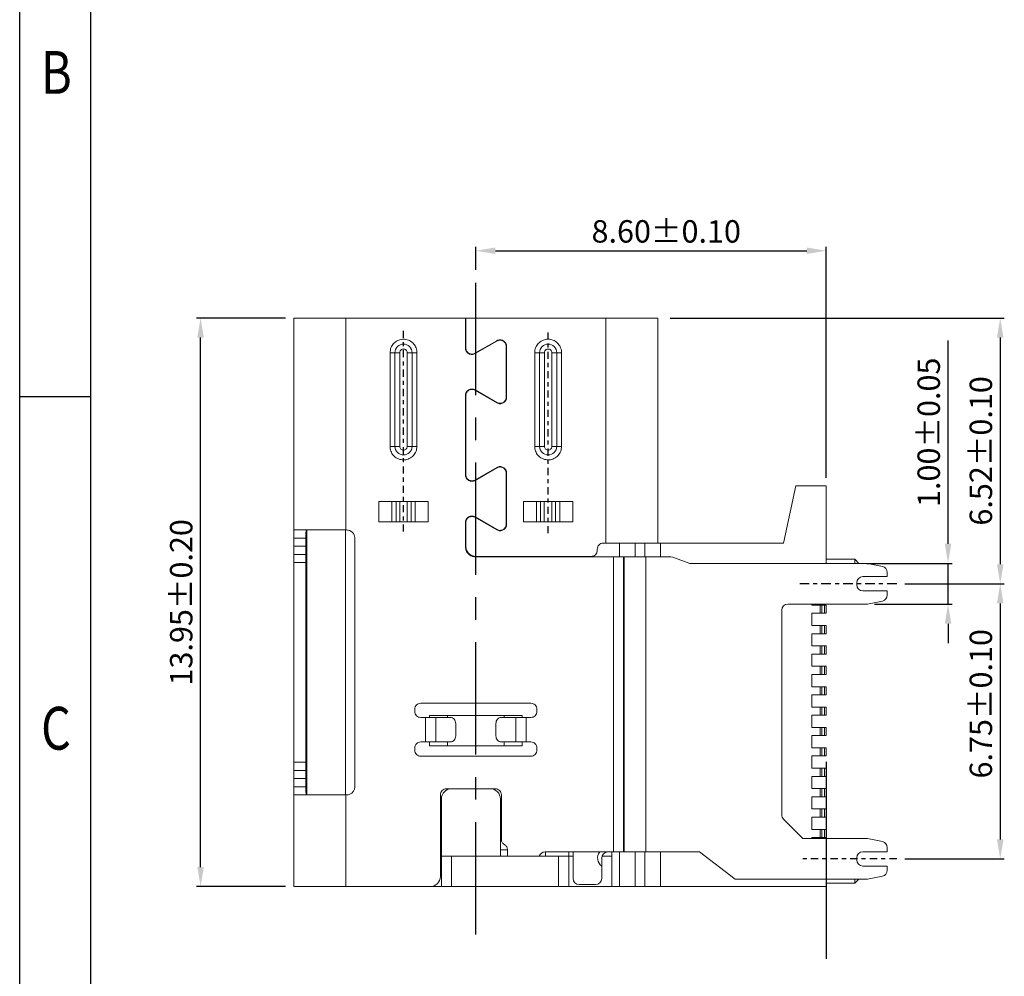
# Model space of a CAD drawing. Units: millimetres. Extents: x 363 to 705, y -26 to 42.
# Drawn here: x 509 to 534, y -7 to 17 of the extents above; entities that cross this region are included whole.
import ezdxf

# ---------------------------------------------------------------- set-up
doc = ezdxf.new("R2010")
doc.units = ezdxf.units.MM
doc.header["$LTSCALE"] = 16.335
doc.header["$PDMODE"] = 3
doc.header["$PDSIZE"] = 8
doc.linetypes.add('CENTER', pattern=[0.6, 0.375, -0.075, 0.075, -0.075])
doc.layers.get('0').update_dxf_attribs({"linetype": 'CONTINUOUS'})
doc.layers.get('Defpoints').update_dxf_attribs({"linetype": 'CONTINUOUS'})
doc.styles.add('romans', font='romans.shx')
doc.styles.add('TEXTSTYLE_1', font='gdt', dxfattribs={"width": 0.8})
doc.dimstyles.new('副本 1-1 H0.5', dxfattribs={"dimtxt": 0.55, "dimasz": 0.48, "dimexe": 0.1, "dimexo": 0.2, "dimgap": 0.2, "dimtad": 1, "dimzin": 0, "dimdsep": 46, "dimtxsty": 'romans', "dimcen": 0, "dimclrd": 3, "dimclre": 3, "dimclrt": 3, "dimadec": 0, "dimazin": 0, "dimtfac": 1, "dimtmove": 0, "dimatfit": 3, "dimfxl": 1, "dimtolj": 1, "dimtzin": 0, "dimlwd": -1, "dimlwe": -1, "dimarcsym": 0})

# ---------------------------------------------------------------- blocks, each defined once
blk = doc.blocks.new('成品图框')
for p, q in [((1097.653, -5.294), (1097.653, 45.473)), ((1098.962, -3.985), (1098.962, 44.164)), ((1098.962, 20.089), (1097.653, 20.089))]:
    blk.add_line(p, q)
at = {"style": 'TEXTSTYLE_1', "width": 0.8}
for s, p in [('B', (1098.046, 25.65)), ('C', (1098.046, 13.613))]:
    blk.add_text(s, height=0.785, dxfattribs=at).set_placement(p)
blk = doc.blocks.new('*D238')
at = {"color": 3, "transparency": 16777216}
for p, q in [((515.865, 9.53), (513.68, 9.53)), ((513.78, -3.94), (513.78, 9.05)), ((515.865, -4.42), (513.68, -4.42))]:
    blk.add_line(p, q, dxfattribs=at)
for points in [[(513.7, 9.05), (513.86, 9.05), (513.78, 9.53)], [(513.7, -3.94), (513.86, -3.94), (513.78, -4.42)]]:
    blk.add_solid(points, dxfattribs=at)
at = {"layer": 'Defpoints', "color": 0, "transparency": 16777216}
for p in [(513.78, 9.53), (516.065, 9.53), (516.065, -4.42)]:
    blk.add_point(p, dxfattribs=at)
at = {"color": 3, "transparency": 16777216, "insert": (513.305, 2.555), "char_height": 0.55, "attachment_point": 5, "rotation": 90, "style": 'romans'}
blk.add_mtext('\\A1;13.95±0.20', dxfattribs=at)
blk = doc.blocks.new('*D239')
at = {"color": 3, "transparency": 16777216}
for p, q in [((520.535, 10.712), (520.535, 11.281)), ((521.015, 11.181), (528.656, 11.181)), ((529.136, 5.61), (529.136, 11.281))]:
    blk.add_line(p, q, dxfattribs=at)
for points in [[(521.015, 11.261), (521.015, 11.101), (520.535, 11.181)], [(528.656, 11.261), (528.656, 11.101), (529.136, 11.181)]]:
    blk.add_solid(points, dxfattribs=at)
at = {"layer": 'Defpoints', "color": 0, "transparency": 16777216}
for p in [(529.136, 11.181), (520.535, 10.512), (529.136, 5.41)]:
    blk.add_point(p, dxfattribs=at)
at = {"color": 3, "transparency": 16777216, "insert": (525.209, 11.656), "char_height": 0.55, "attachment_point": 5, "style": 'romans'}
blk.add_mtext('\\A1;8.60±0.10', dxfattribs=at)
blk = doc.blocks.new('*D235')
at = {"color": 3, "transparency": 16777216}
for p, q in [((525.304, 9.53), (533.506, 9.53)), ((533.406, 9.05), (533.406, 3.49)), ((531.061, 3.01), (533.506, 3.01))]:
    blk.add_line(p, q, dxfattribs=at)
for points in [[(533.326, 9.05), (533.486, 9.05), (533.406, 9.53)], [(533.326, 3.49), (533.486, 3.49), (533.406, 3.01)]]:
    blk.add_solid(points, dxfattribs=at)
at = {"layer": 'Defpoints', "color": 0, "transparency": 16777216}
for p in [(525.104, 9.53), (530.861, 3.01), (533.406, 3.01)]:
    blk.add_point(p, dxfattribs=at)
at = {"color": 3, "transparency": 16777216, "insert": (532.931, 6.27), "char_height": 0.55, "attachment_point": 5, "rotation": 90, "style": 'romans'}
blk.add_mtext('\\A1;6.52±0.10', dxfattribs=at)
blk = doc.blocks.new('*D236')
at = {"color": 3, "transparency": 16777216}
for p, q in [((532.126, 3.991), (532.126, 8.982)), ((530.136, 3.511), (532.226, 3.511)), ((532.126, 2.51), (532.126, 3.511)), ((530.32, 2.51), (532.226, 2.51)), ((532.126, 2.03), (532.126, 1.55))]:
    blk.add_line(p, q, dxfattribs=at)
for points in [[(532.046, 3.991), (532.206, 3.991), (532.126, 3.511)], [(532.046, 2.03), (532.206, 2.03), (532.126, 2.51)]]:
    blk.add_solid(points, dxfattribs=at)
at = {"layer": 'Defpoints', "color": 0, "transparency": 16777216}
for p in [(529.936, 3.511), (532.126, 3.511), (530.12, 2.51)]:
    blk.add_point(p, dxfattribs=at)
at = {"color": 3, "transparency": 16777216, "insert": (531.651, 6.727), "char_height": 0.55, "attachment_point": 5, "rotation": 90, "style": 'romans'}
blk.add_mtext('\\A1;1.00±0.05', dxfattribs=at)
blk = doc.blocks.new('*D237')
at = {"color": 3, "transparency": 16777216}
for p, q in [((531.067, 3.01), (533.506, 3.01)), ((533.406, 2.53), (533.406, -3.26)), ((531.067, -3.74), (533.506, -3.74))]:
    blk.add_line(p, q, dxfattribs=at)
for points in [[(533.326, 2.53), (533.486, 2.53), (533.406, 3.01)], [(533.326, -3.26), (533.486, -3.26), (533.406, -3.74)]]:
    blk.add_solid(points, dxfattribs=at)
at = {"layer": 'Defpoints', "color": 0, "transparency": 16777216}
for p in [(530.867, 3.01), (530.867, -3.74), (533.406, -3.74)]:
    blk.add_point(p, dxfattribs=at)
at = {"color": 3, "transparency": 16777216, "insert": (532.931, 0.066), "char_height": 0.55, "attachment_point": 5, "rotation": 90, "style": 'romans'}
blk.add_mtext('\\A1;6.75±0.10', dxfattribs=at)

msp = doc.modelspace()

# ---------------------------------------------------------------- linework, layer by layer
at = {"color": 1, "linetype": 'CENTER', "ltscale": 0.45}
msp.add_line((520.5352, -5.5912), (520.5352, 10.5119), dxfattribs=at)
at = {"color": 7, "linetype": 'Continuous', "lineweight": 15}
for p, q in [((525.0052, 9.5301), (516.0652, 9.5301)), ((516.0652, 3.9301), (516.0652, 9.5301)), ((517.3452, 4.3301), (517.3452, 9.5301)), ((520.2802, 8.7953), (520.2802, 9.5301)), ((520.2802, 9.4798), (520.2902, 9.4798)), ((520.2902, 9.5301), (520.2902, 8.7953)), ((523.7252, 4.0101), (523.7252, 9.5301)), ((525.0052, 4.0101), (525.0052, 9.5301)), ((520.2902, 9.3098), (520.2802, 9.3098)), ((520.5152, 8.6654), (521.0502, 8.9743)), ((521.0552, 8.9657), (520.5202, 8.6568)), ((519.0854, 8.7359), (519.0902, 8.6801)), ((521.2802, 7.5876), (521.2802, 8.8357)), ((521.2902, 8.8357), (521.2902, 7.5876)), ((522.6354, 8.7359), (522.6402, 8.6801)), ((518.4302, 6.3801), (518.4302, 8.6801)), ((518.4302, 8.6801), (518.5502, 8.6801)), ((518.5502, 6.3801), (518.5502, 8.6801)), ((518.6702, 8.6801), (518.6702, 6.3801)), ((518.8502, 6.3801), (518.8502, 8.6801)), ((518.9702, 8.6801), (518.9702, 6.3801)), ((518.9702, 8.6801), (519.0902, 8.6801)), ((519.0902, 8.6801), (519.0902, 6.3801)), ((521.2802, 8.4708), (521.2902, 8.4708)), ((521.9802, 6.3801), (521.9802, 8.6801)), ((521.9802, 8.6801), (522.1002, 8.6801)), ((522.1002, 6.3801), (522.1002, 8.6801)), ((522.2202, 8.6801), (522.2202, 6.3801)), ((522.4002, 6.3801), (522.4002, 8.6801)), ((522.5202, 8.6801), (522.5202, 6.3801)), ((522.5202, 8.6801), (522.6402, 8.6801)), ((522.6402, 8.6801), (522.6402, 6.3801)), ((521.2802, 8.3901), (521.2902, 8.3901)), ((521.0502, 7.449), (520.5152, 7.7579)), ((520.5202, 7.7666), (521.0552, 7.4577)), ((520.2802, 5.6855), (520.2802, 7.628)), ((520.2902, 7.628), (520.2902, 5.6855)), ((520.6602, 7.6857), (520.6602, 7.6742)), ((520.9102, 7.5299), (520.9102, 7.5414)), ((520.2802, 6.6682), (520.2902, 6.6682)), ((518.4349, 6.3243), (518.4302, 6.3801)), ((518.6702, 6.3801), (518.4302, 6.3801)), ((519.0902, 6.3801), (518.9702, 6.3801)), ((520.2902, 6.4002), (520.2802, 6.4002)), ((521.9849, 6.3243), (521.9802, 6.3801)), ((522.2202, 6.3801), (521.9802, 6.3801)), ((522.6402, 6.3801), (522.5202, 6.3801)), ((520.5152, 5.5556), (521.0502, 5.8645)), ((521.0552, 5.8558), (520.5202, 5.547)), ((521.2802, 4.4701), (521.2802, 5.7259)), ((521.2902, 5.7259), (521.2902, 4.4701)), ((528.0864, 4.0101), (528.3864, 5.4101)), ((528.3864, 5.4101), (529.1364, 5.4101)), ((529.1364, 3.5101), (529.1364, 5.4101)), ((518.1537, 5.0301), (519.3687, 5.0301)), ((518.1537, 4.5301), (518.1537, 5.0301)), ((518.4735, 4.5301), (518.4735, 5.0301)), ((518.577, 4.5301), (518.577, 5.0301)), ((518.6684, 5.0301), (518.6684, 4.5301)), ((518.854, 4.5301), (518.854, 5.0301)), ((518.9454, 5.0301), (518.9454, 4.5301)), ((519.0488, 5.0301), (519.0488, 4.5301)), ((519.3687, 5.0301), (519.3687, 4.5301)), ((521.2902, 5.0301), (521.2802, 5.0301)), ((521.2902, 4.8801), (521.2802, 4.8801)), ((521.7017, 5.0301), (522.9167, 5.0301)), ((521.7017, 4.5301), (521.7017, 5.0301)), ((522.0215, 4.5301), (522.0215, 5.0301)), ((522.125, 4.5301), (522.125, 5.0301)), ((522.2164, 5.0301), (522.2164, 4.5301)), ((522.402, 4.5301), (522.402, 5.0301)), ((522.4934, 5.0301), (522.4934, 4.5301)), ((522.5968, 5.0301), (522.5968, 4.5301)), ((522.9167, 5.0301), (522.9167, 4.5301)), ((521.0502, 4.3315), (520.5152, 4.6404)), ((520.5202, 4.649), (521.0552, 4.3402)), ((519.3687, 4.5301), (518.1537, 4.5301)), ((520.2802, 3.9201), (520.2802, 4.5105)), ((520.2902, 4.5105), (520.2902, 3.9301)), ((522.9167, 4.5301), (521.7017, 4.5301)), ((516.3652, 4.1301), (516.0652, 4.1304)), ((516.3652, 3.9301), (516.3652, 4.1301)), ((516.3902, -2.1699), (516.3902, 4.3301)), ((517.3452, 4.3301), (517.3652, 4.3301)), ((517.5652, 4.1301), (517.5652, -1.9699)), ((516.0652, 3.9301), (516.3652, 3.9301)), ((523.6652, 4.0101), (523.7252, 4.0101)), ((528.0864, 4.0101), (524.0652, 4.0101)), ((516.0652, 3.7301), (516.3652, 3.7301)), ((523.9184, 3.6701), (520.5302, 3.6701)), ((520.5402, 3.6801), (523.3652, 3.6801)), ((523.5152, 3.8301), (523.5152, 3.8601)), ((523.9184, -3.5699), (523.9184, 3.6701)), ((524.1598, 3.6701), (524.1598, -3.5699)), ((524.1751, 3.6701), (524.1598, 3.6701)), ((524.1751, -3.5699), (524.1751, 3.6701)), ((524.7064, -3.5699), (524.7064, 3.6701)), ((525.3212, 3.6701), (524.7064, 3.6701)), ((525.3723, 3.6611), (525.3212, 3.6701)), ((525.7903, 3.5101), (525.3723, 3.6611)), ((516.0652, 3.5301), (516.3652, 3.5301)), ((516.0652, -1.3699), (516.0652, 3.5301)), ((516.3652, -1.3699), (516.3652, 3.5301)), ((530.1203, 3.5101), (525.7903, 3.5101)), ((529.8364, 3.6106), (529.1364, 3.6106)), ((529.9364, 3.5106), (529.8364, 3.6106)), ((529.8364, 3.5101), (529.8364, 3.6106)), ((530.5146, 3.4342), (530.1497, 3.5072)), ((530.0352, 3.1851), (530.6352, 3.1851)), ((530.6352, 3.1851), (530.6352, 3.2871)), ((529.8852, 2.9851), (529.8852, 3.0351)), ((530.6352, 2.8351), (530.0352, 2.8351)), ((530.6352, 2.733), (530.6352, 2.8351)), ((528.1944, 2.5101), (530.1203, 2.5101)), ((528.7852, 2.4851), (528.7852, 2.5101)), ((529.1352, 2.4851), (528.7852, 2.4851)), ((528.9852, 2.2851), (528.9852, 2.4851)), ((529.0252, 2.2851), (529.0252, 2.4851)), ((529.0952, 2.2851), (529.0952, 2.4851)), ((529.1352, 2.2851), (529.1352, 2.4851)), ((530.1497, 2.513), (530.5146, 2.5859)), ((528.0444, -2.6578), (528.0444, 2.3601)), ((528.7852, 2.2851), (529.1352, 2.2851)), ((528.7852, 1.9851), (528.7852, 2.2851)), ((529.1352, 1.9851), (528.7852, 1.9851)), ((528.9852, 1.7851), (528.9852, 1.9851)), ((529.0252, 1.7851), (529.0252, 1.9851)), ((529.0952, 1.7851), (529.0952, 1.9851)), ((529.1352, 1.7851), (529.1352, 1.9851)), ((528.7852, 1.7851), (529.1352, 1.7851)), ((528.7852, 1.4851), (528.7852, 1.7851)), ((529.1352, 1.4851), (528.7852, 1.4851)), ((528.9852, 1.2851), (528.9852, 1.4851)), ((529.0252, 1.2851), (529.0252, 1.4851)), ((529.0952, 1.2851), (529.0952, 1.4851)), ((529.1352, 1.2851), (529.1352, 1.4851)), ((528.7852, 1.2851), (529.1352, 1.2851)), ((528.7852, 0.9851), (528.7852, 1.2851)), ((529.1352, 0.9851), (528.7852, 0.9851)), ((528.9852, 0.7851), (528.9852, 0.9851)), ((529.0252, 0.7851), (529.0252, 0.9851)), ((529.0952, 0.7851), (529.0952, 0.9851)), ((529.1352, 0.7851), (529.1352, 0.9851)), ((528.7852, 0.7851), (529.1352, 0.7851)), ((528.7852, 0.4851), (528.7852, 0.7851)), ((529.1352, 0.4851), (528.7852, 0.4851)), ((528.9852, 0.2851), (528.9852, 0.4851)), ((529.0252, 0.2851), (529.0252, 0.4851)), ((529.0952, 0.2851), (529.0952, 0.4851)), ((529.1352, 0.2851), (529.1352, 0.4851)), ((528.7852, 0.2851), (529.1352, 0.2851)), ((528.7852, -0.0149), (528.7852, 0.2851)), ((519.1852, 0.0801), (521.8852, 0.0801)), ((519.0352, -0.1199), (519.0352, -0.0699)), ((519.3981, -0.2199), (521.6723, -0.2199)), ((519.3981, -0.2699), (519.3981, -0.2199)), ((519.8398, -0.2199), (519.8398, -0.2699)), ((521.2306, -0.2699), (521.2306, -0.2199)), ((521.6723, -0.2199), (521.6723, -0.2699)), ((522.0352, -0.0699), (522.0352, -0.1199)), ((529.1352, -0.0149), (528.7852, -0.0149)), ((528.7852, -0.2149), (529.1352, -0.2149)), ((528.7852, -0.5149), (528.7852, -0.2149)), ((528.9852, -0.2149), (528.9852, -0.0149)), ((529.0252, -0.2149), (529.0252, -0.0149)), ((529.0952, -0.2149), (529.0952, -0.0149)), ((529.1352, -0.2149), (529.1352, -0.0149)), ((519.9115, -0.2699), (519.1852, -0.2699)), ((519.3012, -0.8699), (519.3012, -0.2699)), ((519.5512, -0.2699), (519.5512, -0.8699)), ((520.0414, -0.7199), (520.0414, -0.4199)), ((521.029, -0.4199), (521.029, -0.7199)), ((521.8852, -0.2699), (521.1589, -0.2699)), ((521.5192, -0.8699), (521.5192, -0.2699)), ((521.7692, -0.2699), (521.7692, -0.8699)), ((529.1352, -0.5149), (528.7852, -0.5149)), ((528.7852, -0.7149), (529.1352, -0.7149)), ((528.7852, -1.0149), (528.7852, -0.7149)), ((528.9852, -0.7149), (528.9852, -0.5149)), ((529.0252, -0.7149), (529.0252, -0.5149)), ((529.0952, -0.7149), (529.0952, -0.5149)), ((529.1352, -0.7149), (529.1352, -0.5149)), ((519.1852, -0.8699), (519.9115, -0.8699)), ((519.3981, -0.9699), (519.3981, -0.8699)), ((519.8398, -0.8699), (519.8398, -0.9699)), ((521.1589, -0.8699), (521.8852, -0.8699)), ((521.2306, -0.9699), (521.2306, -0.8699)), ((521.6723, -0.8699), (521.6723, -0.9699)), ((519.0352, -1.0699), (519.0352, -1.0199)), ((521.6723, -0.9699), (519.3981, -0.9699)), ((522.0352, -1.0199), (522.0352, -1.0699)), ((529.1352, -1.0149), (528.7852, -1.0149)), ((528.9852, -1.2149), (528.9852, -1.0149)), ((529.0252, -1.2149), (529.0252, -1.0149)), ((529.0952, -1.2149), (529.0952, -1.0149)), ((529.1352, -1.2149), (529.1352, -1.0149)), ((516.0652, -1.3699), (516.3652, -1.3699)), ((521.8852, -1.2199), (519.1852, -1.2199)), ((528.7852, -1.2149), (529.1352, -1.2149)), ((528.7852, -1.5149), (528.7852, -1.2149)), ((516.0652, -1.5699), (516.3652, -1.5699)), ((529.1352, -1.5149), (528.7852, -1.5149)), ((528.9852, -1.7149), (528.9852, -1.5149)), ((529.0252, -1.7149), (529.0252, -1.5149)), ((529.0952, -1.7149), (529.0952, -1.5149)), ((529.1352, -1.7149), (529.1352, -1.5149)), ((516.3652, -1.7699), (516.0652, -1.7699)), ((516.0652, -4.4199), (516.0652, -1.7699)), ((516.3652, -1.9699), (516.3652, -1.7699)), ((528.7852, -1.7149), (529.1352, -1.7149)), ((528.7852, -2.0149), (528.7852, -1.7149)), ((516.0652, -1.9699), (516.3652, -1.9699)), ((517.3452, -2.1699), (517.3452, -4.4199)), ((517.3652, -2.1699), (517.3452, -2.1699)), ((519.6652, -4.1699), (519.6652, -2.1699)), ((519.8152, -2.0199), (521.0128, -2.0199)), ((521.1628, -2.1699), (521.1628, -3.2601)), ((529.1352, -2.0149), (528.7852, -2.0149)), ((528.9852, -2.2149), (528.9852, -2.0149)), ((529.0252, -2.2149), (529.0252, -2.0149)), ((529.0952, -2.2149), (529.0952, -2.0149)), ((529.1352, -2.2149), (529.1352, -2.0149)), ((519.6902, -4.4199), (519.6902, -2.2699)), ((521.1402, -2.2699), (521.1402, -3.6699)), ((528.7852, -2.2149), (529.1352, -2.2149)), ((528.7852, -2.5149), (528.7852, -2.2149)), ((529.1352, -2.5149), (528.7852, -2.5149)), ((528.9852, -2.7149), (528.9852, -2.5149)), ((529.0252, -2.7149), (529.0252, -2.5149)), ((529.0952, -2.7149), (529.0952, -2.5149)), ((529.1352, -2.7149), (529.1352, -2.5149)), ((528.5644, -3.2399), (528.0883, -2.7639)), ((528.7852, -2.7149), (529.1352, -2.7149)), ((528.7852, -3.0149), (528.7852, -2.7149)), ((529.1352, -3.0149), (528.7852, -3.0149)), ((528.9852, -3.2149), (528.9852, -3.0149)), ((529.0252, -3.2149), (529.0252, -3.0149)), ((529.0952, -3.2149), (529.0952, -3.0149)), ((529.1352, -3.2149), (529.1352, -3.0149)), ((530.1203, -3.2399), (528.5644, -3.2399)), ((528.7852, -3.2149), (529.1352, -3.2149)), ((528.7852, -3.2399), (528.7852, -3.2149)), ((530.5146, -3.3158), (530.1497, -3.2428)), ((521.3092, -3.5199), (521.1402, -3.5199)), ((521.3128, -3.5199), (521.3128, -3.6699)), ((522.2352, -3.5699), (524.1751, -3.5699)), ((522.2452, -3.5699), (522.2452, -3.6699)), ((522.8152, -3.5699), (522.8152, -4.4199)), ((522.9252, -3.5699), (522.9252, -4.2199)), ((523.8752, -4.4199), (523.8752, -3.5699)), ((524.7064, -3.5699), (526.027, -3.5699)), ((526.027, -3.5699), (526.9031, -4.2399)), ((530.0352, -3.5649), (530.6352, -3.5649)), ((530.6352, -3.5649), (530.6352, -3.4629)), ((522.5652, -3.6699), (519.6902, -3.6699)), ((519.9402, -3.6699), (519.9402, -4.4199)), ((522.5652, -3.6699), (522.5652, -4.4199)), ((522.5652, -3.6699), (522.9252, -3.6699)), ((523.6338, -3.6699), (523.8752, -3.6699)), ((529.8852, -3.7649), (529.8852, -3.7149)), ((523.6252, -4.2199), (523.6252, -3.9199)), ((530.6352, -3.9149), (530.0352, -3.9149)), ((530.6352, -4.017), (530.6352, -3.9149)), ((526.9031, -4.2399), (530.1203, -4.2399)), ((529.1364, -4.4199), (529.1364, -4.2399)), ((529.1364, -4.3394), (529.8364, -4.3394)), ((529.8364, -4.3394), (529.9359, -4.2399)), ((529.8364, -4.3394), (529.8364, -4.2399)), ((530.1497, -4.237), (530.5146, -4.1641)), ((530.5711, -4.1399), (530.5715, -4.1399)), ((516.0652, -4.4199), (529.1364, -4.4199)), ((523.0752, -4.3699), (523.4752, -4.3699))]:
    msp.add_line(p, q, dxfattribs=at)
at = {"color": 1, "linetype": 'CENTER', "ltscale": 0.028611}
for p, q in [((518.7602, 4.2893), (518.7602, 9.2806)), ((522.3102, 4.251), (522.3102, 9.2759))]:
    msp.add_line(p, q, dxfattribs=at)
at = {"color": 8, "linetype": 'Continuous', "lineweight": 15}
for p, q in [((517.3402, 4.3301), (517.3402, -2.1699)), ((524.0652, 3.6701), (524.0652, 4.0101)), ((524.4482, 4.0101), (524.4482, 3.6701)), ((524.6855, 4.0101), (524.6855, 3.6701)), ((525.0685, 4.0101), (525.0685, 3.6701)), ((524.0652, -4.4199), (524.0652, -3.5699)), ((524.4482, -3.5699), (524.4482, -4.4199)), ((524.6855, -3.5699), (524.6855, -4.4199)), ((525.0685, -3.5699), (525.0685, -4.4199))]:
    msp.add_line(p, q, dxfattribs=at)
at = {"color": 1, "linetype": 'CENTER', "ltscale": 0.038911}
msp.add_line((530.8673, 3.0101), (528.4917, 3.0101), dxfattribs=at)
at = {"color": 3}
msp.add_line((529.1352, -1.3599), (529.1352, -6.1886), dxfattribs=at)
at = {"color": 1, "linetype": 'CENTER', "ltscale": 0.029689}
msp.add_line((530.8673, -3.7399), (528.4917, -3.7399), dxfattribs=at)
at = {"color": 7, "linetype": 'Continuous', "lineweight": 15}
for centre, radius, start, end in [((518.7602, 8.6801), 0.21, 0, 180), ((522.3102, 8.6801), 0.21, 0, 180), ((518.7602, 6.3801), 0.21, 180, 359.99972), ((522.3102, 6.3801), 0.21, 180, 359.99972), ((530.1203, 3.3601), 0.15, 78.69007, 90), ((530.4852, 3.2871), 0.15, 0, 78.69007), ((530.0352, 3.0351), 0.15, 90, 180), ((530.0352, 2.9851), 0.15, 180, 270), ((530.4852, 2.733), 0.15, 281.30993, 0), ((528.1944, 2.3601), 0.15, 90, 180), ((530.1203, 2.6601), 0.15, 270, 281.30993), ((519.9402, -2.2699), 0.25, 90, 180), ((520.8902, -2.2699), 0.25, 0, 90), ((528.1944, -2.6578), 0.15, 180, 225), ((530.1203, -3.3899), 0.15, 78.69007, 90), ((530.4852, -3.4629), 0.15, 0, 78.69007), ((522.2352, -3.7199), 0.15, 90, 160.52886), ((523.7752, -3.7199), 0.25, 143.1301, 233.1301), ((523.7752, -3.7199), 0.15, 90, 180), ((530.0352, -3.7149), 0.15, 90, 180), ((530.0352, -3.7649), 0.15, 180, 270), ((530.4852, -4.017), 0.15, 281.30993, 0), ((519.4152, -4.1699), 0.25, 270, 0), ((523.0752, -4.2199), 0.15, 180, 270), ((523.4752, -4.2199), 0.15, 270, 0), ((530.1203, -4.0899), 0.15, 270, 281.30993)]:
    msp.add_arc(centre, radius, start, end, dxfattribs=at)
for points, knots in [([(518.4302, 8.6801), (518.4343, 8.7211), (518.4425, 8.8031), (518.5131, 8.9096), (518.6126, 8.9839), (518.7316, 9.0159), (518.8543, 9.0045), (518.9648, 8.9481), (519.0526, 8.8552), (519.0745, 8.7757), (519.0854, 8.7359)], [0, 0, 0, 0, 0.1252017, 0.2501197, 0.3794603, 0.4999794, 0.6204986, 0.7498391, 0.8745029, 1, 1, 1, 1]), ([(521.9802, 8.6801), (521.9843, 8.7211), (521.9925, 8.8031), (522.0631, 8.9096), (522.1626, 8.9839), (522.2816, 9.0159), (522.4043, 9.0045), (522.5148, 8.9481), (522.6026, 8.8552), (522.6245, 8.7757), (522.6354, 8.7359)], [0, 0, 0, 0, 0.1252017, 0.2501197, 0.3794603, 0.4999794, 0.6204986, 0.7498391, 0.8745029, 1, 1, 1, 1]), ([(518.8502, 8.6801), (518.8488, 8.692), (518.8461, 8.7157), (518.8251, 8.7454), (518.7957, 8.7658), (518.7605, 8.7721), (518.725, 8.766), (518.7003, 8.7488), (518.685, 8.731), (518.6734, 8.7101), (518.6715, 8.6922), (518.6702, 8.6801)], [0, 0, 0, 0, 0.1262257, 0.251034, 0.3737534, 0.4995514, 0.6222752, 0.7480734, 0.8108362, 0.8721242, 1, 1, 1, 1]), ([(522.4002, 8.6801), (522.3988, 8.692), (522.3961, 8.7157), (522.3751, 8.7454), (522.3457, 8.7658), (522.3105, 8.7721), (522.275, 8.766), (522.2503, 8.7488), (522.235, 8.731), (522.2234, 8.7101), (522.2215, 8.6922), (522.2202, 8.6801)], [0, 0, 0, 0, 0.1262257, 0.251034, 0.3737534, 0.4995514, 0.6222752, 0.7480734, 0.8108362, 0.8721242, 1, 1, 1, 1]), ([(519.0902, 6.3801), (519.0861, 6.339), (519.0778, 6.2571), (519.0073, 6.1505), (518.9077, 6.0762), (518.7888, 6.0442), (518.6661, 6.0556), (518.5555, 6.1121), (518.4678, 6.2049), (518.4459, 6.2844), (518.4349, 6.3243)], [0, 0, 0, 0, 0.1252017, 0.2501197, 0.3794603, 0.4999794, 0.6204986, 0.7498391, 0.8745029, 1, 1, 1, 1]), ([(518.6702, 6.3801), (518.6716, 6.3681), (518.6743, 6.3444), (518.6953, 6.3148), (518.7247, 6.2943), (518.7599, 6.288), (518.7953, 6.2941), (518.8201, 6.3113), (518.8353, 6.3291), (518.847, 6.3501), (518.8489, 6.368), (518.8502, 6.3801)], [0, 0, 0, 0, 0.1262257, 0.251034, 0.3737534, 0.4995514, 0.6222751, 0.7480734, 0.8108362, 0.8721242, 1, 1, 1, 1]), ([(522.6402, 6.3801), (522.6361, 6.339), (522.6278, 6.2571), (522.5573, 6.1505), (522.4577, 6.0762), (522.3388, 6.0442), (522.2161, 6.0556), (522.1055, 6.1121), (522.0178, 6.2049), (521.9959, 6.2844), (521.9849, 6.3243)], [0, 0, 0, 0, 0.1252017, 0.2501197, 0.3794603, 0.4999794, 0.6204986, 0.7498391, 0.8745029, 1, 1, 1, 1]), ([(522.2202, 6.3801), (522.2216, 6.3681), (522.2243, 6.3444), (522.2453, 6.3148), (522.2747, 6.2943), (522.3099, 6.288), (522.3453, 6.2941), (522.3701, 6.3113), (522.3853, 6.3291), (522.397, 6.3501), (522.3989, 6.368), (522.4002, 6.3801)], [0, 0, 0, 0, 0.1262257, 0.251034, 0.3737534, 0.4995514, 0.6222751, 0.7480734, 0.8108362, 0.8721242, 1, 1, 1, 1]), ([(516.0652, 4.1304), (516.0652, 4.157), (516.0651, 4.21), (516.066, 4.2752), (516.0701, 4.3222), (516.0773, 4.3274), (516.0809, 4.3301)], [0, 0, 0, 0, 0.2517025, 0.5022668, 0.7504922, 1, 1, 1, 1]), ([(516.3858, 4.3301), (516.381, 4.3274), (516.3715, 4.3221), (516.3663, 4.2747), (516.3651, 4.2092), (516.3651, 4.1565), (516.3652, 4.1301)], [0, 0, 0, 0, 0.2519526, 0.5018144, 0.7500677, 1, 1, 1, 1]), ([(523.7252, 4.0101), (523.8091, 4.0101), (523.9771, 4.0101), (524.216, 4.0101), (524.3734, 4.0101), (524.4395, 4.0101), (524.4411, 4.0101)], [0, 0, 0, 0, 0.330586, 0.661172, 0.991758, 1, 1, 1, 1]), ([(516.0809, -2.1699), (516.0773, -2.1673), (516.07, -2.1619), (516.066, -2.1145), (516.0651, -2.049), (516.0652, -1.9964), (516.0652, -1.9699)], [0, 0, 0, 0, 0.2512393, 0.5012363, 0.7497688, 1, 1, 1, 1]), ([(516.3858, -2.1699), (516.3812, -2.1673), (516.3742, -2.1632), (516.3692, -2.1384), (516.3663, -2.109), (516.3656, -2.0694), (516.3652, -2.0203), (516.3652, -1.9878), (516.3652, -1.9699)], [0, 0, 0, 0, 0.2426424, 0.3692825, 0.4993652, 0.690413, 0.8304879, 1, 1, 1, 1]), ([(523.6252, -3.7199), (523.6252, -3.7381), (523.6252, -3.7761), (523.6252, -3.8284), (523.6252, -3.8763), (523.6252, -3.9061), (523.6252, -3.9199)], [0, 0, 0, 0, 0.2399683, 0.5003463, 0.7679126, 1, 1, 1, 1])]:
    msp.add_open_spline(points, degree=3, knots=knots, dxfattribs=at)
for points in [[(521.0502, 8.9743), (521.0628, 8.9804), (521.0881, 8.9925), (521.1302, 8.9975), (521.1721, 8.9921), (521.2111, 8.9759), (521.2447, 8.9502), (521.2702, 8.9167), (521.287, 8.8776), (521.2891, 8.8497), (521.2902, 8.8357)], [(521.2802, 8.8357), (521.2792, 8.8488), (521.2772, 8.875), (521.2615, 8.9116), (521.2375, 8.943), (521.206, 8.9671), (521.1694, 8.9823), (521.1302, 8.9874), (521.0907, 8.9827), (521.067, 8.9713), (521.0552, 8.9657)], [(520.5202, 8.6568), (520.5076, 8.6507), (520.4823, 8.6386), (520.4401, 8.6336), (520.3983, 8.639), (520.3593, 8.6552), (520.3257, 8.6809), (520.3002, 8.7144), (520.2834, 8.7534), (520.2812, 8.7814), (520.2802, 8.7953)], [(520.2902, 8.7953), (520.2912, 8.7822), (520.2932, 8.7561), (520.3089, 8.7195), (520.3329, 8.688), (520.3643, 8.6639), (520.4009, 8.6488), (520.4401, 8.6437), (520.4797, 8.6484), (520.5034, 8.6597), (520.5152, 8.6654)], [(518.6702, 8.6801), (518.6486, 8.6801), (518.6053, 8.6801), (518.5686, 8.6801), (518.5502, 8.6801)], [(518.9702, 8.6801), (518.9518, 8.6801), (518.9151, 8.6801), (518.8718, 8.6801), (518.8502, 8.6801)], [(522.2202, 8.6801), (522.1986, 8.6801), (522.1553, 8.6801), (522.1186, 8.6801), (522.1002, 8.6801)], [(522.5202, 8.6801), (522.5018, 8.6801), (522.4651, 8.6801), (522.4218, 8.6801), (522.4002, 8.6801)], [(520.2802, 7.628), (520.2812, 7.642), (520.2834, 7.6699), (520.3002, 7.7089), (520.3257, 7.7425), (520.3593, 7.7682), (520.3983, 7.7844), (520.4401, 7.7897), (520.4823, 7.7848), (520.5076, 7.7726), (520.5202, 7.7666)], [(520.5152, 7.7579), (520.5034, 7.7636), (520.4797, 7.775), (520.4401, 7.7796), (520.4009, 7.7746), (520.3643, 7.7594), (520.3329, 7.7353), (520.3089, 7.7039), (520.2932, 7.6673), (520.2912, 7.6411), (520.2902, 7.628)], [(521.2902, 7.5876), (521.2891, 7.5736), (521.287, 7.5457), (521.2702, 7.5067), (521.2447, 7.4732), (521.2111, 7.4475), (521.1721, 7.4312), (521.1302, 7.4259), (521.0881, 7.4308), (521.0628, 7.443), (521.0502, 7.449)], [(521.0552, 7.4577), (521.067, 7.452), (521.0907, 7.4406), (521.1302, 7.436), (521.1694, 7.441), (521.206, 7.4562), (521.2375, 7.4803), (521.2615, 7.5117), (521.2772, 7.5483), (521.2792, 7.5745), (521.2802, 7.5876)], [(518.8502, 6.3801), (518.8718, 6.3801), (518.9151, 6.3801), (518.9518, 6.3801), (518.9702, 6.3801)], [(522.4002, 6.3801), (522.4218, 6.3801), (522.4651, 6.3801), (522.5018, 6.3801), (522.5202, 6.3801)], [(521.0502, 5.8645), (521.0628, 5.8706), (521.0881, 5.8827), (521.1302, 5.8877), (521.1721, 5.8823), (521.2111, 5.8661), (521.2447, 5.8404), (521.2702, 5.8069), (521.287, 5.7678), (521.2891, 5.7399), (521.2902, 5.7259)], [(521.2802, 5.7259), (521.2792, 5.739), (521.2772, 5.7652), (521.2615, 5.8018), (521.2375, 5.8332), (521.206, 5.8573), (521.1694, 5.8725), (521.1302, 5.8776), (521.0907, 5.8729), (521.067, 5.8615), (521.0552, 5.8558)], [(520.5202, 5.547), (520.5076, 5.5409), (520.4823, 5.5288), (520.4401, 5.5238), (520.3983, 5.5292), (520.3593, 5.5454), (520.3257, 5.5711), (520.3002, 5.6046), (520.2834, 5.6436), (520.2812, 5.6716), (520.2802, 5.6855)], [(520.2902, 5.6855), (520.2912, 5.6724), (520.2932, 5.6463), (520.3089, 5.6097), (520.3329, 5.5782), (520.3643, 5.5541), (520.4009, 5.5389), (520.4401, 5.5339), (520.4797, 5.5386), (520.5034, 5.5499), (520.5152, 5.5556)], [(520.2802, 4.5105), (520.2812, 4.5244), (520.2834, 4.5524), (520.3002, 4.5914), (520.3257, 4.6249), (520.3593, 4.6506), (520.3983, 4.6668), (520.4401, 4.6722), (520.4823, 4.6672), (520.5076, 4.6551), (520.5202, 4.649)], [(520.5152, 4.6404), (520.5034, 4.6461), (520.4797, 4.6574), (520.4401, 4.6621), (520.4009, 4.6571), (520.3643, 4.6419), (520.3329, 4.6178), (520.3089, 4.5863), (520.2932, 4.5497), (520.2912, 4.5236), (520.2902, 4.5105)], [(521.2902, 4.4701), (521.2891, 4.4561), (521.287, 4.4282), (521.2702, 4.3891), (521.2447, 4.3556), (521.2111, 4.3299), (521.1721, 4.3137), (521.1302, 4.3083), (521.0881, 4.3133), (521.0628, 4.3254), (521.0502, 4.3315)], [(521.0552, 4.3402), (521.067, 4.3345), (521.0907, 4.3231), (521.1302, 4.3184), (521.1694, 4.3235), (521.206, 4.3387), (521.2375, 4.3628), (521.2615, 4.3942), (521.2772, 4.4308), (521.2792, 4.457), (521.2802, 4.4701)], [(516.0809, 4.3301), (516.0965, 4.3301), (516.1277, 4.3301), (516.2229, 4.3301), (516.3503, 4.3301), (516.5095, 4.3301), (516.6945, 4.3301), (516.8998, 4.3301), (517.119, 4.3301), (517.2698, 4.3301), (517.3452, 4.3301)], [(517.3652, 4.3301), (517.3914, 4.3271), (517.4438, 4.321), (517.5099, 4.2748), (517.5562, 4.2087), (517.5622, 4.1563), (517.5652, 4.1301)], [(516.0652, 3.7301), (516.0652, 3.7331), (516.0652, 3.7391), (516.0652, 3.7853), (516.0652, 3.8514), (516.0652, 3.9039), (516.0652, 3.9301)], [(516.3652, 3.9301), (516.3652, 3.9039), (516.3652, 3.8514), (516.3652, 3.7853), (516.3652, 3.7391), (516.3652, 3.7331), (516.3652, 3.7301)], [(520.5302, 3.6701), (520.4974, 3.6738), (520.4319, 3.6813), (520.3493, 3.7391), (520.2915, 3.8218), (520.2839, 3.8873), (520.2802, 3.9201)], [(520.2902, 3.9301), (520.2939, 3.8973), (520.3015, 3.8318), (520.3593, 3.7491), (520.4419, 3.6913), (520.5074, 3.6838), (520.5402, 3.6801)], [(523.5152, 3.8601), (523.5174, 3.8797), (523.5219, 3.919), (523.5566, 3.9686), (523.6062, 4.0033), (523.6455, 4.0078), (523.6652, 4.0101)], [(516.0652, 3.5301), (516.0652, 3.5563), (516.0652, 3.6087), (516.0652, 3.6748), (516.0652, 3.721), (516.0652, 3.7271), (516.0652, 3.7301)], [(516.3652, 3.5301), (516.3652, 3.5563), (516.3652, 3.6087), (516.3652, 3.6748), (516.3652, 3.721), (516.3652, 3.7271), (516.3652, 3.7301)], [(523.3652, 3.6801), (523.3848, 3.6823), (523.4242, 3.6868), (523.4737, 3.7215), (523.5084, 3.7711), (523.5129, 3.8104), (523.5152, 3.8301)], [(523.9184, 3.6701), (523.9456, 3.6701), (524.0002, 3.6701), (524.073, 3.6701), (524.1311, 3.6701), (524.1503, 3.6701), (524.1598, 3.6701)], [(524.7064, 3.6701), (524.6764, 3.6701), (524.6164, 3.6701), (524.5288, 3.6701), (524.4459, 3.6701), (524.3701, 3.6701), (524.3031, 3.6701), (524.2472, 3.6701), (524.2025, 3.6701), (524.1843, 3.6701), (524.1751, 3.6701)], [(519.0352, -0.0699), (519.0374, -0.0503), (519.0419, -0.011), (519.0766, 0.0386), (519.1262, 0.0733), (519.1655, 0.0778), (519.1852, 0.0801)], [(521.8852, 0.0801), (521.9048, 0.0778), (521.9442, 0.0733), (521.9937, 0.0386), (522.0284, -0.011), (522.0329, -0.0503), (522.0352, -0.0699)], [(519.1852, -0.2699), (519.1655, -0.2677), (519.1262, -0.2632), (519.0766, -0.2285), (519.0419, -0.1789), (519.0374, -0.1396), (519.0352, -0.1199)], [(522.0352, -0.1199), (522.0329, -0.1396), (522.0284, -0.1789), (521.9937, -0.2285), (521.9442, -0.2632), (521.9048, -0.2677), (521.8852, -0.2699)], [(520.0414, -0.4199), (520.0394, -0.4003), (520.0355, -0.361), (520.0055, -0.3114), (519.9626, -0.2767), (519.9285, -0.2722), (519.9115, -0.2699)], [(521.1589, -0.2699), (521.1418, -0.2722), (521.1078, -0.2767), (521.0649, -0.3114), (521.0348, -0.361), (521.0309, -0.4003), (521.029, -0.4199)], [(519.9115, -0.8699), (519.9285, -0.8677), (519.9626, -0.8632), (520.0055, -0.8285), (520.0355, -0.7789), (520.0394, -0.7396), (520.0414, -0.7199)], [(521.029, -0.7199), (521.0309, -0.7396), (521.0348, -0.7789), (521.0649, -0.8285), (521.1078, -0.8632), (521.1418, -0.8677), (521.1589, -0.8699)], [(519.0352, -1.0199), (519.0374, -1.0003), (519.0419, -0.961), (519.0766, -0.9114), (519.1262, -0.8767), (519.1655, -0.8722), (519.1852, -0.8699)], [(521.8852, -0.8699), (521.9048, -0.8722), (521.9442, -0.8767), (521.9937, -0.9114), (522.0284, -0.961), (522.0329, -1.0003), (522.0352, -1.0199)], [(519.1852, -1.2199), (519.1655, -1.2177), (519.1262, -1.2132), (519.0766, -1.1785), (519.0419, -1.1289), (519.0374, -1.0896), (519.0352, -1.0699)], [(522.0352, -1.0699), (522.0329, -1.0896), (522.0284, -1.1289), (521.9937, -1.1785), (521.9442, -1.2132), (521.9048, -1.2177), (521.8852, -1.2199)], [(516.0652, -1.5699), (516.0652, -1.5669), (516.0652, -1.5609), (516.0652, -1.5147), (516.0652, -1.4486), (516.0652, -1.3961), (516.0652, -1.3699)], [(516.3652, -1.5699), (516.3652, -1.5669), (516.3652, -1.5609), (516.3652, -1.5147), (516.3652, -1.4486), (516.3652, -1.3961), (516.3652, -1.3699)], [(516.0652, -1.7699), (516.0652, -1.7437), (516.0652, -1.6913), (516.0652, -1.6252), (516.0652, -1.579), (516.0652, -1.5729), (516.0652, -1.5699)], [(516.3652, -1.5699), (516.3652, -1.5729), (516.3652, -1.579), (516.3652, -1.6252), (516.3652, -1.6913), (516.3652, -1.7437), (516.3652, -1.7699)], [(517.3452, -2.1699), (517.2698, -2.1699), (517.119, -2.1699), (516.8998, -2.1699), (516.6945, -2.1699), (516.5095, -2.1699), (516.3503, -2.1699), (516.2229, -2.1699), (516.1277, -2.1699), (516.0965, -2.1699), (516.0809, -2.1699)], [(517.5652, -1.9699), (517.5622, -1.9961), (517.5562, -2.0486), (517.5099, -2.1147), (517.4438, -2.1609), (517.3914, -2.1669), (517.3652, -2.1699)], [(519.6652, -2.1699), (519.6674, -2.1503), (519.6719, -2.111), (519.7066, -2.0614), (519.7562, -2.0267), (519.7955, -2.0222), (519.8152, -2.0199)], [(521.0128, -2.0199), (521.0324, -2.0222), (521.0717, -2.0267), (521.1213, -2.0614), (521.156, -2.111), (521.1605, -2.1503), (521.1628, -2.1699)], [(521.1628, -3.2601), (521.1638, -3.2732), (521.1657, -3.2994), (521.1816, -3.3359), (521.2052, -3.3678), (521.2269, -3.3826), (521.2378, -3.39)], [(521.2378, -3.39), (521.2486, -3.3974), (521.2703, -3.4123), (521.294, -3.4442), (521.3098, -3.4806), (521.3118, -3.5068), (521.3128, -3.5199)], [(524.1751, -3.5699), (524.1843, -3.5699), (524.2025, -3.5699), (524.2472, -3.5699), (524.3031, -3.5699), (524.3701, -3.5699), (524.4459, -3.5699), (524.5288, -3.5699), (524.6164, -3.5699), (524.6764, -3.5699), (524.7064, -3.5699)]]:
    msp.add_open_spline(points, degree=3, dxfattribs=at)

# ---------------------------------------------------------------- block references
at = {"xscale": 1.336720514520076, "yscale": 1.336720514520076, "zscale": 1.336720514520076}
msp.add_blockref('成品图框', (-957.9151, -19.2557), dxfattribs=at)

# ---------------------------------------------------------------- dimensions: what is measured, and where the dimension line sits
at = {"color": 2}
dim = msp.add_linear_dim(base=(529.1364, 11.1811), p1=(520.5352, 10.5119), p2=(529.1364, 5.4101), dimstyle='副本 1-1 H0.5', override={"dimtol": 1, "dimtp": 0.1, "dimtm": 0.1}, dxfattribs=at)
dim.commit()
dim.dimension.update_dxf_attribs({"geometry": '*D239', "text_midpoint": (525.2092, 11.1811), "dimtype": 160})
dim = msp.add_linear_dim(base=(513.7803, 9.5301), p1=(516.0652, -4.4199), p2=(516.0652, 9.5301), angle=90, dimstyle='副本 1-1 H0.5', override={"dimgap": 0.2, "dimtol": 1, "dimlim": 0, "dimtp": 0.2, "dimtm": 0.2})
dim.commit()
dim.dimension.update_dxf_attribs({"geometry": '*D238', "text_midpoint": (513.3053, 2.5551)})
for base, p1, p2, override, picture, middle in [((533.4065, 3.0101), (525.1037, 9.5301), (530.8606, 3.0101), {"dimtol": 1, "dimtp": 0.1, "dimtm": 0.1}, '*D235', (533.4065, 6.2701)), ((532.1261, 3.5106), (530.1203, 2.5101), (529.9364, 3.5106), {"dimtol": 1, "dimtp": 0.05, "dimtm": 0.05}, '*D236', (532.1261, 6.7265)), ((533.4065, -3.7399), (530.8672, 3.0101), (530.8673, -3.7399), {"dimtol": 1, "dimtp": 0.1, "dimtm": 0.1}, '*D237', (533.4065, 0.066))]:
    dim = msp.add_linear_dim(base=base, p1=p1, p2=p2, angle=90, dimstyle='副本 1-1 H0.5', override=override, dxfattribs=at)
    dim.commit()
    dim.dimension.update_dxf_attribs({"geometry": picture, "text_midpoint": middle, "dimtype": 160})

doc.saveas('drawing.dxf')
